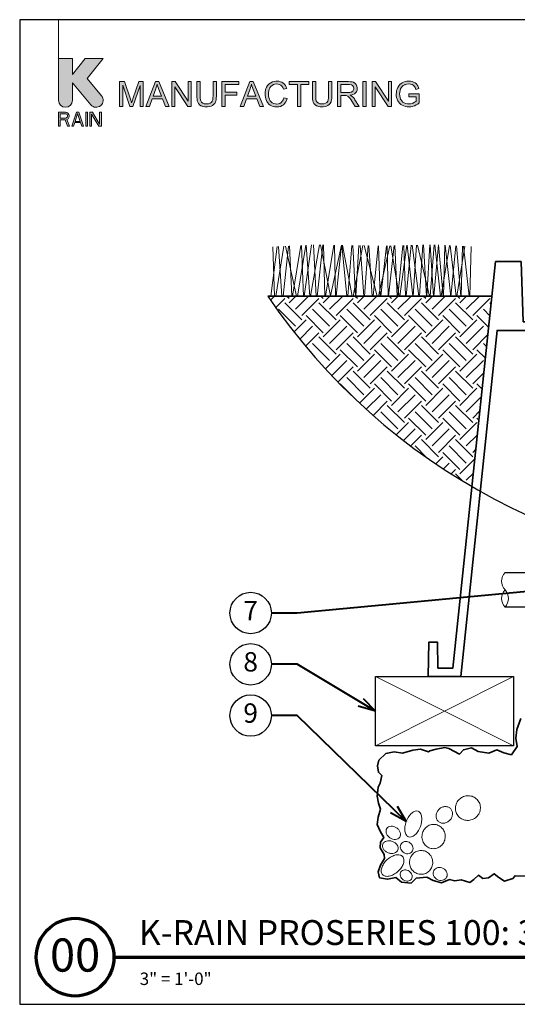
# Model space of a CAD drawing. Units: inches. Extents: x 0 to 58, y 0 to 28.5.
# Drawn here: x 0 to 14.4, y 0 to 28.5 of the extents above; entities that cross this region are included whole.
import ezdxf
from ezdxf import colors
from ezdxf.entities.mleader import LeaderData, LeaderLine
from ezdxf.enums import TextEntityAlignment as Align
from ezdxf.math import Vec2, Vec3

# ---------------------------------------------------------------- set-up
doc = ezdxf.new("R2010")
doc.units = ezdxf.units.IN
doc.header["$LTSCALE"] = 4
doc.header["$MEASUREMENT"] = 0
for name, color, linetype, lineweight in [('G-DETL-LABL-N', 2, 'Continuous', 40), ('G-DETL-LINE-FINE', 30, 'Continuous', 18), ('G-DETL-LINE-MEDM', 1, 'Continuous', 35), ('G-DETL-LINE-THIN', 7, 'Continuous', 25), ('G-DETL-PATT', 253, 'Continuous', 25), ('G-DETL-TTLB', 4, 'Continuous', 70), ('G-DETL-TTLB-RDME', 11, 'Continuous', 25), ('G-DETL-TTLB-TEXT', 7, 'Continuous', 25)]:
    doc.layers.add(name, color=color, linetype=linetype, lineweight=lineweight)
doc.layers.add('G-DETL-NPLT', color=211, linetype='Continuous', lineweight=0, plot=False)
doc.layers.add('G-DETL-PATT-BNDY-NPLT', color=255, linetype='Continuous', lineweight=25, plot=False)
doc.layers.add('G-DETL-TTLB-VFRM-NPLT', color=121, linetype='Continuous', plot=False)
doc.styles.add('CALLOUT TITLE', font='arial.ttf')
doc.styles.add('DETAIL NUMBER', font='GOTHICB.TTF')
doc.styles.add('DETAIL TEXT', font='GOTHIC.TTF')
doc.styles.add('DETAIL TITLE', font='GOTHICB.TTF')
doc.styles.get("Standard").update_dxf_attribs({"font": 'simplex.shx'})

# ---------------------------------------------------------------- blocks, each defined once
blk = doc.blocks.new('LAFX-TAG-BUBBLE')
at = {"transparency": 16777216}
blk.add_circle((0, 0), 0.0125, dxfattribs=at)
at = {"transparency": 16777216, "style": 'CALLOUT TITLE'}
blk.add_attdef('00', text='', height=0.01167, dxfattribs=at).set_placement((0, 0), align=Align.MIDDLE)
blk = doc.blocks.new('_Open30')
at = {"color": 0, "linetype": 'ByBlock', "lineweight": -2}
for p, q in [((-1, 0.268), (0, 0)), ((0, 0), (-1, -0.268)), ((0, 0), (-1, 0))]:
    blk.add_line(p, q, dxfattribs=at)

msp = doc.modelspace()

# ---------------------------------------------------------------- hatches: boundary and pattern name
at = {"layer": 'G-DETL-PATT'}
h = msp.add_hatch(dxfattribs=at)
h.set_pattern_fill('EARTH', color=256, scale=2.8, angle=45)
h.set_pattern_definition([(45, (7.1857, 14.9847), (0, 0.98995), [0.7, -0.7]), (45, (7.0001, 15.1703), (0, 0.98995), [0.7, -0.7]), (45, (6.8145, 15.3559), (0, 0.98995), [0.7, -0.7]), (135, (6.8145, 15.47966), (-0.98995, 1e-16), [0.7, -0.7]), (135, (7.0001, 15.6653), (-0.98995, 1e-16), [0.7, -0.7]), (135, (7.1857, 15.8509), (-0.98995, 1e-16), [0.7, -0.7])])
h.paths.add_polyline_path([(31.519, 14.985, 0.111915), (37.44, 20.5), (30.94, 20.5)])
h.paths.add_polyline_path([(13.686, 20.5), (7.186, 20.5, 0.111915), (13.106, 14.985)])
at = {"layer": 'G-DETL-TTLB', "true_color": 0x222a63}
h = msp.add_hatch(color=179, dxfattribs=at)
h.dxf.hatch_style = 1
h.paths.add_polyline_path([(11.566, 26.507), (11.557, 26.539), (11.537, 26.586), (11.512, 26.625), (11.498, 26.64), (11.46, 26.671), (11.413, 26.695), (11.374, 26.708), (11.325, 26.717), (11.272, 26.72), (11.223, 26.718), (11.172, 26.71), (11.126, 26.696), (11.082, 26.676), (11.05, 26.656), (11.013, 26.625), (10.982, 26.586), (10.956, 26.541), (10.955, 26.54), (10.936, 26.493), (10.923, 26.446), (10.915, 26.396), (10.911, 26.345), (10.914, 26.295), (10.923, 26.245), (10.936, 26.198), (10.956, 26.153), (10.976, 26.119), (11.007, 26.082), (11.044, 26.049), (11.087, 26.022), (11.13, 26.002), (11.178, 25.988), (11.227, 25.979), (11.279, 25.976), (11.284, 25.976), (11.335, 25.98), (11.384, 25.989), (11.432, 26.005), (11.446, 26.01), (11.491, 26.032), (11.534, 26.058), (11.577, 26.089), (11.577, 26.356), (11.272, 26.355), (11.272, 26.271), (11.484, 26.271), (11.484, 26.137), (11.482, 26.135), (11.445, 26.11), (11.395, 26.086), (11.373, 26.078), (11.323, 26.066), (11.273, 26.062), (11.235, 26.065), (11.186, 26.075), (11.139, 26.094), (11.106, 26.113), (11.071, 26.147), (11.043, 26.19), (11.037, 26.202), (11.022, 26.246), (11.013, 26.295), (11.01, 26.351), (11.013, 26.4), (11.022, 26.449), (11.037, 26.495), (11.053, 26.526), (11.083, 26.567), (11.114, 26.594), (11.16, 26.619), (11.172, 26.624), (11.219, 26.635), (11.272, 26.639), (11.273, 26.639), (11.325, 26.634), (11.371, 26.621), (11.405, 26.602), (11.44, 26.57), (11.461, 26.535), (11.48, 26.483)])
h.paths.add_polyline_path([(10.307, 26.708), (10.209, 26.708), (10.209, 25.988), (10.301, 25.988), (10.301, 26.554), (10.679, 25.988), (10.776, 25.988), (10.776, 26.708), (10.685, 26.708), (10.685, 26.143)])
h.paths.add_polyline_path([(9.579, 26.316), (9.604, 26.32), (9.656, 26.334), (9.699, 26.355), (9.732, 26.383), (9.758, 26.416), (9.776, 26.461), (9.782, 26.512), (9.782, 26.526), (9.773, 26.575), (9.752, 26.621), (9.748, 26.627), (9.714, 26.664), (9.672, 26.689), (9.636, 26.699), (9.586, 26.706), (9.526, 26.708), (9.207, 26.708), (9.207, 25.988), (9.302, 25.988), (9.302, 26.308), (9.416, 26.308), (9.465, 26.304), (9.509, 26.286), (9.521, 26.277), (9.557, 26.237), (9.567, 26.226), (9.594, 26.187), (9.626, 26.138), (9.721, 25.988), (9.841, 25.988), (9.716, 26.185), (9.702, 26.205), (9.67, 26.246), (9.637, 26.28), (9.626, 26.289)])
h.paths.add_polyline_path([(4.497, 26.554), (4.874, 25.988), (4.972, 25.988), (4.972, 26.708), (4.881, 26.708), (4.881, 26.143), (4.503, 26.708), (4.406, 26.708), (4.406, 25.988), (4.497, 25.988)])
h.paths.add_polyline_path([(3.491, 26.591), (3.282, 25.988), (3.196, 25.988), (2.988, 26.601), (2.988, 25.988), (2.896, 25.988), (2.896, 26.708), (3.039, 26.708), (3.21, 26.199), (3.228, 26.141), (3.242, 26.099), (3.244, 26.092), (3.257, 26.131), (3.282, 26.207), (3.455, 26.708), (3.582, 26.708), (3.582, 25.988), (3.491, 25.988)])
h.paths.add_polyline_path([(4.138, 26.207), (3.837, 26.207), (3.758, 25.988), (3.657, 25.988), (3.934, 26.708), (4.036, 26.708), (4.33, 25.988), (4.222, 25.988)])
h.paths.add_polyline_path([(3.982, 26.633), (3.971, 26.583), (3.957, 26.535), (3.944, 26.495), (3.865, 26.284), (4.109, 26.284), (4.034, 26.483), (4.013, 26.539), (3.996, 26.587), (3.984, 26.629)], flags=16)
h.paths.add_polyline_path([(5.699, 26.708), (5.604, 26.708), (5.604, 26.293), (5.601, 26.236), (5.593, 26.182), (5.579, 26.14), (5.559, 26.109), (5.551, 26.102), (5.515, 26.08), (5.468, 26.067), (5.41, 26.062), (5.402, 26.062), (5.35, 26.069), (5.306, 26.086), (5.272, 26.113), (5.246, 26.155), (5.237, 26.183), (5.231, 26.232), (5.229, 26.293), (5.229, 26.708), (5.133, 26.708), (5.133, 26.292), (5.134, 26.254), (5.139, 26.199), (5.147, 26.152), (5.161, 26.112), (5.179, 26.077), (5.211, 26.04), (5.253, 26.011), (5.268, 26.004), (5.312, 25.988), (5.362, 25.979), (5.418, 25.976), (5.447, 25.977), (5.499, 25.984), (5.546, 25.997), (5.586, 26.016), (5.619, 26.041), (5.652, 26.078), (5.674, 26.12), (5.68, 26.138), (5.69, 26.182), (5.697, 26.233), (5.699, 26.292)])
h.paths.add_polyline_path([(6.873, 26.207), (6.957, 25.988), (7.065, 25.988), (6.77, 26.708), (6.668, 26.708), (6.392, 25.988), (6.493, 25.988), (6.572, 26.207)])
h.paths.add_polyline_path([(6.717, 26.633), (6.719, 26.629), (6.731, 26.587), (6.748, 26.539), (6.768, 26.483), (6.843, 26.284), (6.599, 26.284), (6.679, 26.495), (6.692, 26.535), (6.706, 26.583)], flags=16)
h.paths.add_polyline_path([(7.254, 26.662), (7.216, 26.631), (7.184, 26.593), (7.156, 26.55), (7.156, 26.549), (7.137, 26.505), (7.124, 26.458), (7.116, 26.408), (7.114, 26.354), (7.116, 26.306), (7.122, 26.256), (7.135, 26.207), (7.152, 26.161), (7.165, 26.133), (7.192, 26.09), (7.224, 26.054), (7.263, 26.024), (7.3, 26.004), (7.345, 25.988), (7.395, 25.979), (7.451, 25.976), (7.457, 25.976), (7.509, 25.98), (7.558, 25.992), (7.602, 26.012), (7.642, 26.038), (7.651, 26.046), (7.683, 26.08), (7.711, 26.119), (7.733, 26.165), (7.749, 26.217), (7.654, 26.241), (7.651, 26.23), (7.634, 26.179), (7.61, 26.137), (7.579, 26.104), (7.541, 26.079), (7.495, 26.063), (7.444, 26.058), (7.415, 26.06), (7.367, 26.07), (7.321, 26.092), (7.294, 26.111), (7.262, 26.148), (7.239, 26.194), (7.235, 26.204), (7.222, 26.25), (7.214, 26.3), (7.212, 26.354), (7.214, 26.394), (7.221, 26.444), (7.234, 26.493), (7.248, 26.525), (7.276, 26.566), (7.313, 26.599), (7.351, 26.621), (7.398, 26.634), (7.451, 26.639), (7.481, 26.637), (7.53, 26.626), (7.571, 26.603), (7.595, 26.58), (7.622, 26.54), (7.644, 26.489), (7.737, 26.511), (7.723, 26.551), (7.699, 26.595), (7.67, 26.633), (7.634, 26.665), (7.6, 26.687), (7.555, 26.706), (7.506, 26.717), (7.453, 26.72), (7.421, 26.719), (7.371, 26.712), (7.324, 26.698), (7.279, 26.677)])
h.paths.add_polyline_path([(9.047, 26.708), (8.952, 26.708), (8.952, 26.293), (8.95, 26.236), (8.942, 26.182), (8.928, 26.14), (8.907, 26.109), (8.9, 26.102), (8.864, 26.08), (8.817, 26.067), (8.758, 26.062), (8.749, 26.062), (8.698, 26.069), (8.654, 26.086), (8.62, 26.113), (8.594, 26.155), (8.586, 26.183), (8.579, 26.232), (8.577, 26.293), (8.577, 26.708), (8.482, 26.708), (8.482, 26.292), (8.483, 26.254), (8.487, 26.199), (8.496, 26.152), (8.509, 26.112), (8.528, 26.077), (8.56, 26.04), (8.601, 26.011), (8.616, 26.004), (8.66, 25.988), (8.71, 25.979), (8.766, 25.976), (8.795, 25.977), (8.848, 25.984), (8.895, 25.997), (8.934, 26.016), (8.967, 26.041), (9, 26.078), (9.023, 26.12), (9.029, 26.138), (9.039, 26.182), (9.045, 26.233), (9.047, 26.292)])
h.paths.add_polyline_path([(9.302, 26.39), (9.302, 26.629), (9.53, 26.629), (9.561, 26.627), (9.611, 26.617), (9.647, 26.596), (9.674, 26.56), (9.684, 26.512), (9.682, 26.493), (9.665, 26.448), (9.651, 26.431), (9.609, 26.404), (9.607, 26.404), (9.564, 26.394), (9.507, 26.39)], flags=16)
h.paths.add_polyline_path([(9.947, 25.988), (9.947, 26.708), (10.042, 26.708), (10.042, 25.988)])
h.paths.add_polyline_path([(8.383, 26.708), (7.813, 26.708), (7.813, 26.623), (8.049, 26.623), (8.049, 25.988), (8.145, 25.988), (8.145, 26.623), (8.383, 26.623)])
h.paths.add_polyline_path([(6.347, 26.708), (5.862, 26.708), (5.862, 25.988), (5.957, 25.988), (5.957, 26.316), (6.295, 26.316), (6.295, 26.4), (5.957, 26.4), (5.957, 26.623), (6.347, 26.623)])
edge = h.paths.add_edge_path()
edge.add_line((1.528, 26.166), (1.528, 26.676))
edge.add_line((1.528, 26.676), (2.064, 26.037))
edge.add_arc((2.219, 26.166), 0.201, 220, 400)
edge.add_line((2.373, 26.296), (1.952, 26.798))
edge.add_line((1.952, 26.798), (2.418, 27.375))
edge.add_line((2.418, 27.375), (1.9, 27.375))
edge.add_line((1.9, 27.375), (1.528, 26.915))
edge.add_line((1.528, 26.915), (1.528, 27.375))
edge.add_line((1.528, 27.375), (1.125, 27.375))
edge.add_line((1.125, 27.375), (1.125, 26.166))
edge.add_arc((1.327, 26.166), 0.201, 180, 360)
h.paths.add_polyline_path([(1.125, 25.418), (1.175, 25.418), (1.175, 25.598), (1.318, 25.598), (1.385, 25.418), (1.444, 25.418), (1.369, 25.615), (1.402, 25.632), (1.427, 25.667), (1.436, 25.692), (1.436, 25.727), (1.427, 25.752), (1.402, 25.787), (1.369, 25.812), (1.327, 25.821), (1.125, 25.821)])
h.paths.add_polyline_path([(1.595, 25.521), (1.763, 25.521), (1.797, 25.418), (1.847, 25.418), (1.713, 25.821), (1.646, 25.821), (1.511, 25.418), (1.562, 25.418)])
h.paths.add_polyline_path([(1.914, 25.418), (1.965, 25.418), (1.965, 25.821), (1.914, 25.821)])
h.paths.add_polyline_path([(2.032, 25.418), (2.082, 25.418), (2.082, 25.77), (2.292, 25.418), (2.367, 25.418), (2.367, 25.821), (2.317, 25.821), (2.317, 25.478), (2.107, 25.821), (2.032, 25.821)])
h.paths.add_polyline_path([(1.377, 25.675), (1.36, 25.658), (1.335, 25.65), (1.175, 25.65), (1.175, 25.778), (1.335, 25.778), (1.36, 25.77), (1.377, 25.752), (1.385, 25.727), (1.385, 25.701)], flags=16)
h.paths.add_polyline_path([(1.679, 25.787), (1.755, 25.555), (1.604, 25.555)], flags=16)

# ---------------------------------------------------------------- linework, layer by layer
at = {"layer": 'G-DETL-LINE-FINE'}
for points in [[(7.631, 20.5), (7.789, 21.949)], [(7.705, 21.946), (8.024, 20.5)], [(7.823, 21.951), (7.883, 20.5)], [(7.906, 20.5), (8.147, 21.966)], [(8.046, 20.5), (8.287, 21.972)], [(8.169, 21.967), (8.222, 20.5)], [(8.242, 20.5), (8.459, 21.98)], [(8.306, 21.973), (8.412, 20.5)], [(8.425, 20.5), (8.689, 21.984)], [(8.512, 21.982), (8.596, 20.5)], [(8.622, 20.5), (8.789, 21.982)], [(8.712, 21.984), (9.011, 20.505), (9.324, 21.973)], [(8.804, 21.982), (8.846, 20.5)], [(8.862, 20.5), (9.105, 21.977)], [(9.121, 21.977), (9.149, 20.5)], [(9.174, 20.5), (9.322, 21.973)], [(9.336, 21.973), (9.484, 20.5)], [(9.359, 21.972), (9.632, 20.5)], [(9.51, 20.5), (9.626, 21.968)], [(9.65, 21.967), (9.727, 20.5)], [(9.663, 20.5), (9.939, 21.962)], [(9.744, 20.5), (9.829, 21.964)], [(9.862, 21.964), (9.973, 20.5)], [(9.985, 21.962), (10.358, 20.5)], [(9.996, 20.5), (10.094, 21.96)], [(10.119, 21.959), (10.211, 20.5)], [(10.241, 20.5), (10.386, 21.955)], [(10.395, 20.5), (10.723, 21.958)], [(10.402, 21.954), (10.448, 20.5)], [(10.466, 20.5), (10.627, 21.956)], [(10.644, 21.956), (10.673, 20.5)], [(10.69, 20.5), (10.853, 21.961)], [(10.758, 21.959), (10.997, 20.5)], [(10.87, 21.961), (10.941, 20.5)], [(10.956, 20.5), (11.099, 21.966)], [(11.016, 20.5), (11.214, 21.969)], [(11.13, 21.967), (11.179, 20.5)], [(11.197, 20.5), (11.348, 21.972)], [(11.231, 21.969), (11.388, 20.5)], [(11.372, 21.972), (11.57, 20.5)], [(11.406, 20.5), (11.502, 21.975)], [(11.529, 21.976), (11.875, 20.5)], [(11.588, 20.5), (11.683, 21.979)], [(11.698, 21.98), (11.788, 20.5)], [(11.796, 20.5), (11.888, 21.984)], [(11.891, 20.5), (12.008, 21.986)], [(11.899, 21.984), (11.991, 20.5)], [(12, 20.5), (12.134, 21.983)], [(12.025, 21.987), (12.197, 20.5)], [(12.14, 21.982), (12.273, 20.5)], [(12.216, 20.5), (12.459, 21.966)], [(12.281, 20.5), (12.318, 21.973)], [(12.327, 21.973), (12.496, 20.477), (12.634, 21.956)], [(12.478, 21.965), (12.651, 20.5)], [(12.654, 21.955), (12.78, 20.5)], [(12.789, 20.5), (12.836, 21.946)], [(7.276, 20.5), (7.458, 21.935)], [(7.34, 21.929), (7.388, 20.5)], [(7.422, 20.5), (7.658, 21.944)], [(7.496, 21.936), (7.597, 20.5)], [(12.667, 20.5), (12.903, 21.942)], [(12.858, 21.945), (13.025, 20.5)], [(13.04, 20.5), (13.086, 21.933)], [(10.309, 9.484), (14.309, 7.484)], [(14.309, 9.484), (10.309, 7.484)]]:
    msp.add_lwpolyline(points, dxfattribs=at)
msp.add_lwpolyline([(14.063, 12.5, 0.4), (14.063, 12, -0.4), (14.063, 11.5, -0.4), (14.063, 12, -2.850876)], format="xyb", dxfattribs=at)
for points in [[(12.831, 6, 0.095978), (12.717, 5.913, 0.097415), (12.645, 5.792, 0.099517), (12.625, 5.654, 0.101057), (12.66, 5.52, 0.101057), (12.744, 5.411, 0.099517), (12.867, 5.342, 0.097415), (13.006, 5.325, 0.095978), (13.144, 5.363, 0.095978), (13.258, 5.449, 0.097415), (13.33, 5.57, 0.099517), (13.35, 5.709, 0.101057), (13.315, 5.843, 0.101057), (13.23, 5.952, 0.099517), (13.108, 6.02, 0.097415), (12.968, 6.037, 0.095978)], [(12.139, 5.634, 0.086747), (12.084, 5.549, 0.092827), (12.064, 5.456, 0.102954), (12.081, 5.365, 0.111472), (12.129, 5.294, 0.111472), (12.204, 5.251, 0.102954), (12.296, 5.242, 0.092827), (12.387, 5.27, 0.086747), (12.467, 5.331, 0.086747), (12.522, 5.416, 0.092827), (12.542, 5.509, 0.102954), (12.526, 5.6, 0.111472), (12.477, 5.671, 0.111472), (12.403, 5.714, 0.102954), (12.31, 5.723, 0.092827), (12.22, 5.695, 0.086747)], [(11.543, 5.589, 0.162981), (11.464, 5.592, 0.105987), (11.359, 5.534, 0.069745), (11.274, 5.437, 0.055973), (11.201, 5.293, 0.055973), (11.163, 5.137, 0.069745), (11.164, 5.008, 0.105987), (11.206, 4.896, 0.162981), (11.268, 4.846, 0.162981), (11.347, 4.843, 0.105987), (11.452, 4.901, 0.069745), (11.537, 4.998, 0.055973), (11.61, 5.142, 0.055973), (11.648, 5.298, 0.069745), (11.647, 5.427, 0.105987), (11.605, 5.54, 0.162981)], [(11.012, 4.838, 0.123434), (11.034, 4.9, 0.105568), (11.026, 4.977, 0.087345), (10.989, 5.048, 0.07774), (10.923, 5.109, 0.07774), (10.842, 5.147, 0.087345), (10.763, 5.156, 0.105568), (10.689, 5.135, 0.123434), (10.639, 5.091, 0.123434), (10.616, 5.029, 0.105568), (10.624, 4.952, 0.087345), (10.662, 4.882, 0.07774), (10.727, 4.82, 0.07774), (10.808, 4.782, 0.087345), (10.888, 4.773, 0.105568), (10.962, 4.794, 0.123434)], [(12.033, 5.206, 0.102031), (11.902, 5.194, 0.099888), (11.784, 5.13, 0.096999), (11.698, 5.026, 0.09505), (11.658, 4.894, 0.09505), (11.668, 4.757, 0.096999), (11.728, 4.636, 0.099888), (11.829, 4.548, 0.102031), (11.954, 4.507, 0.102031), (12.085, 4.519, 0.099888), (12.203, 4.583, 0.096999), (12.289, 4.688, 0.09505), (12.329, 4.819, 0.09505), (12.319, 4.956, 0.096999), (12.259, 5.077, 0.099888), (12.158, 5.165, 0.102031)], [(10.961, 4.471, 0.127318), (10.967, 4.537, 0.106135), (10.939, 4.611, 0.085555), (10.883, 4.671, 0.075117), (10.8, 4.716, 0.075117), (10.708, 4.734, 0.085555), (10.627, 4.724, 0.106135), (10.557, 4.686, 0.127318), (10.52, 4.631, 0.127318), (10.513, 4.565, 0.106135), (10.542, 4.491, 0.085555), (10.598, 4.431, 0.075117), (10.68, 4.386, 0.075117), (10.772, 4.368, 0.085555), (10.854, 4.378, 0.106135), (10.923, 4.416, 0.127318)], [(11.062, 4.654, 0.110965), (11.034, 4.596, 0.102813), (11.033, 4.525, 0.093056), (11.059, 4.459, 0.087164), (11.109, 4.402, 0.087164), (11.177, 4.366, 0.093056), (11.247, 4.357, 0.102813), (11.315, 4.374, 0.110965), (11.366, 4.415, 0.110965), (11.394, 4.474, 0.102813), (11.395, 4.544, 0.093056), (11.369, 4.611, 0.087164), (11.319, 4.668, 0.087164), (11.251, 4.704, 0.093056), (11.181, 4.713, 0.102813), (11.113, 4.696, 0.110965)], [(11.094, 4.278, 0.153957), (11.021, 4.321, 0.106836), (10.9, 4.322, 0.073587), (10.779, 4.278, 0.060126), (10.65, 4.187, 0.060126), (10.546, 4.068, 0.073587), (10.49, 3.952, 0.106836), (10.479, 3.831, 0.153957), (10.515, 3.754, 0.153957), (10.588, 3.711, 0.106836), (10.709, 3.709, 0.073587), (10.831, 3.753, 0.060126), (10.96, 3.844, 0.060126), (11.063, 3.963, 0.073587), (11.119, 4.08, 0.106836), (11.13, 4.2, 0.153957)], [(11.628, 4.452, 0.100668), (11.5, 4.424, 0.099367), (11.391, 4.348, 0.097579), (11.32, 4.236, 0.096352), (11.296, 4.103, 0.096352), (11.324, 3.971, 0.097579), (11.398, 3.861, 0.099367), (11.508, 3.787, 0.100668), (11.637, 3.763, 0.100668), (11.765, 3.791, 0.099367), (11.874, 3.867, 0.097579), (11.945, 3.979, 0.096352), (11.969, 4.112, 0.096352), (11.941, 4.244, 0.097579), (11.867, 4.354, 0.099367), (11.757, 4.428, 0.100668)], [(11.047, 3.835, 0.118929), (11.026, 3.781, 0.104741), (11.031, 3.716, 0.089421), (11.061, 3.656, 0.080958), (11.114, 3.605, 0.080958), (11.181, 3.573, 0.089421), (11.247, 3.566, 0.104741), (11.31, 3.584, 0.118929), (11.353, 3.622, 0.118929), (11.374, 3.676, 0.104741), (11.369, 3.741, 0.089421), (11.339, 3.801, 0.080958), (11.286, 3.852, 0.080958), (11.219, 3.884, 0.089421), (11.153, 3.891, 0.104741), (11.09, 3.873, 0.118929)], [(12.002, 3.871, 0.110657), (11.983, 3.803, 0.102726), (11.995, 3.728, 0.093195), (12.035, 3.662, 0.087419), (12.1, 3.612, 0.087419), (12.178, 3.586, 0.093195), (12.255, 3.59, 0.102726), (12.324, 3.622, 0.110657), (12.37, 3.676, 0.110657), (12.389, 3.743, 0.102726), (12.377, 3.818, 0.093195), (12.337, 3.884, 0.087419), (12.272, 3.935, 0.087419), (12.194, 3.96, 0.093195), (12.117, 3.957, 0.102726), (12.048, 3.924, 0.110657)]]:
    msp.add_lwpolyline(points, format="xyb", close=True, dxfattribs=at)
at = {"layer": 'G-DETL-LINE-MEDM'}
msp.add_lwpolyline([(13.791, 21.5), (12.554, 9.734), (12.119, 9.734), (12.106, 10.485), (11.856, 10.485), (11.838, 9.484), (12.779, 9.484), (13.833, 19.508), (14.733, 19.508), (14.742, 19.007), (14.992, 19.007), (15.006, 19.758), (14.592, 19.758), (14.531, 21.5)], close=True, dxfattribs=at)
for points in [[(7.186, 20.5), (13.686, 20.5)], [(14.517, 8.271), (14.404, 7.951), (14.375, 7.701), (14.414, 7.465), (14.251, 7.223), (14.025, 7.277), (13.829, 7.366), (13.593, 7.268), (13.288, 7.317), (13.096, 7.425), (12.856, 7.366), (12.743, 7.243), (12.433, 7.405), (12.32, 7.43), (12.064, 7.39), (11.883, 7.341), (11.846, 7.312), (11.61, 7.385), (11.389, 7.361), (11.089, 7.267), (10.848, 7.307), (10.608, 7.258), (10.406, 7.066), (10.367, 6.899), (10.396, 6.717), (10.49, 6.619), (10.45, 6.398), (10.391, 6.29), (10.357, 6.022), (10.401, 5.821), (10.455, 5.649), (10.391, 5.413), (10.362, 5.207), (10.45, 5.015), (10.549, 4.833), (10.451, 4.695), (10.446, 4.528), (10.559, 4.332), (10.574, 4.224), (10.451, 4.032), (10.392, 3.836), (10.431, 3.664), (10.662, 3.62), (10.903, 3.674), (11.065, 3.532), (11.34, 3.507), (11.493, 3.654), (11.802, 3.679), (11.984, 3.586), (12.22, 3.512), (12.451, 3.61), (12.608, 3.571), (12.79, 3.6), (13.041, 3.527), (13.164, 3.61), (13.296, 3.738), (13.419, 3.644), (13.581, 3.659), (13.748, 3.777), (13.881, 3.674), (14.048, 3.561), (14.294, 3.64), (14.353, 3.723), (14.667, 3.713)]]:
    msp.add_lwpolyline(points, dxfattribs=at)
at = {"layer": 'G-DETL-LINE-THIN'}
for points in [[(14.063, 12.5), (15.313, 12.5)], [(15.313, 11.5), (14.063, 11.5)]]:
    msp.add_lwpolyline(points, dxfattribs=at)
msp.add_lwpolyline([(10.309, 9.484), (14.309, 9.484), (14.309, 7.484), (10.309, 7.484)], close=True, dxfattribs=at)
at = {"layer": 'G-DETL-NPLT'}
for p, q in [((0, 0.6), (0, 0)), ((0, 0), (0.6, 0))]:
    msp.add_line(p, q, dxfattribs=at)
for points in [[(1.125, 27.375), (1.125, 28.5)], [(9.947, 25.988), (9.947, 26.708), (10.042, 26.708), (10.042, 25.988), (9.947, 25.988)]]:
    msp.add_lwpolyline(points, dxfattribs=at)
msp.add_lwpolyline([(1.528, 26.166), (1.528, 26.676), (2.064, 26.037, 1), (2.373, 26.296), (1.952, 26.798), (2.418, 27.375), (1.9, 27.375), (1.528, 26.915), (1.528, 27.375), (1.125, 27.375), (1.125, 26.166, 1), (1.528, 26.166)], format="xyb", dxfattribs=at)
for points in [[(3.491, 26.591), (3.282, 25.988), (3.196, 25.988), (2.988, 26.601), (2.988, 25.988), (2.896, 25.988), (2.896, 26.708), (3.039, 26.708), (3.21, 26.199), (3.228, 26.141), (3.242, 26.099), (3.244, 26.092), (3.257, 26.131), (3.282, 26.207), (3.455, 26.708), (3.582, 26.708), (3.582, 25.988), (3.491, 25.988)], [(4.138, 26.207), (3.837, 26.207), (3.758, 25.988), (3.657, 25.988), (3.934, 26.708), (4.036, 26.708), (4.33, 25.988), (4.222, 25.988)], [(3.982, 26.633), (3.971, 26.583), (3.957, 26.535), (3.944, 26.495), (3.865, 26.284), (4.109, 26.284), (4.034, 26.483), (4.013, 26.539), (3.996, 26.587), (3.984, 26.629)], [(4.497, 26.554), (4.874, 25.988), (4.972, 25.988), (4.972, 26.708), (4.881, 26.708), (4.881, 26.143), (4.503, 26.708), (4.406, 26.708), (4.406, 25.988), (4.497, 25.988)], [(5.699, 26.708), (5.604, 26.708), (5.604, 26.293), (5.601, 26.236), (5.593, 26.182), (5.579, 26.14), (5.559, 26.109), (5.551, 26.102), (5.515, 26.08), (5.468, 26.067), (5.41, 26.062), (5.402, 26.062), (5.35, 26.069), (5.306, 26.086), (5.272, 26.113), (5.246, 26.155), (5.237, 26.183), (5.231, 26.232), (5.229, 26.293), (5.229, 26.708), (5.133, 26.708), (5.133, 26.292), (5.134, 26.254), (5.139, 26.199), (5.147, 26.152), (5.161, 26.112), (5.179, 26.077), (5.211, 26.04), (5.253, 26.011), (5.268, 26.004), (5.312, 25.988), (5.362, 25.979), (5.418, 25.976), (5.447, 25.977), (5.499, 25.984), (5.546, 25.997), (5.586, 26.016), (5.619, 26.041), (5.652, 26.078), (5.674, 26.12), (5.68, 26.138), (5.69, 26.182), (5.697, 26.233), (5.699, 26.292)], [(6.347, 26.708), (5.862, 26.708), (5.862, 25.988), (5.957, 25.988), (5.957, 26.316), (6.295, 26.316), (6.295, 26.4), (5.957, 26.4), (5.957, 26.623), (6.347, 26.623)], [(6.873, 26.207), (6.957, 25.988), (7.065, 25.988), (6.77, 26.708), (6.668, 26.708), (6.392, 25.988), (6.493, 25.988), (6.572, 26.207)], [(6.717, 26.633), (6.719, 26.629), (6.731, 26.587), (6.748, 26.539), (6.768, 26.483), (6.843, 26.284), (6.599, 26.284), (6.679, 26.495), (6.692, 26.535), (6.706, 26.583)], [(7.254, 26.662), (7.216, 26.631), (7.184, 26.593), (7.156, 26.55), (7.156, 26.549), (7.137, 26.505), (7.124, 26.458), (7.116, 26.408), (7.114, 26.354), (7.116, 26.306), (7.122, 26.256), (7.135, 26.207), (7.152, 26.161), (7.165, 26.133), (7.192, 26.09), (7.224, 26.054), (7.263, 26.024), (7.3, 26.004), (7.345, 25.988), (7.395, 25.979), (7.451, 25.976), (7.457, 25.976), (7.509, 25.98), (7.558, 25.992), (7.602, 26.012), (7.642, 26.038), (7.651, 26.046), (7.683, 26.08), (7.711, 26.119), (7.733, 26.165), (7.749, 26.217), (7.654, 26.241), (7.651, 26.23), (7.634, 26.179), (7.61, 26.137), (7.579, 26.104), (7.541, 26.079), (7.495, 26.063), (7.444, 26.058), (7.415, 26.06), (7.367, 26.07), (7.321, 26.092), (7.294, 26.111), (7.262, 26.148), (7.239, 26.194), (7.235, 26.204), (7.222, 26.25), (7.214, 26.3), (7.212, 26.354), (7.214, 26.394), (7.221, 26.444), (7.234, 26.493), (7.248, 26.525), (7.276, 26.566), (7.313, 26.599), (7.351, 26.621), (7.398, 26.634), (7.451, 26.639), (7.481, 26.637), (7.53, 26.626), (7.571, 26.603), (7.595, 26.58), (7.622, 26.54), (7.644, 26.489), (7.737, 26.511), (7.723, 26.551), (7.699, 26.595), (7.67, 26.633), (7.634, 26.665), (7.6, 26.687), (7.555, 26.706), (7.506, 26.717), (7.453, 26.72), (7.421, 26.719), (7.371, 26.712), (7.324, 26.698), (7.279, 26.677)], [(8.383, 26.708), (7.813, 26.708), (7.813, 26.623), (8.049, 26.623), (8.049, 25.988), (8.145, 25.988), (8.145, 26.623), (8.383, 26.623)], [(9.047, 26.708), (8.952, 26.708), (8.952, 26.293), (8.95, 26.236), (8.942, 26.182), (8.928, 26.14), (8.907, 26.109), (8.9, 26.102), (8.864, 26.08), (8.817, 26.067), (8.758, 26.062), (8.749, 26.062), (8.698, 26.069), (8.654, 26.086), (8.62, 26.113), (8.594, 26.155), (8.586, 26.183), (8.579, 26.232), (8.577, 26.293), (8.577, 26.708), (8.482, 26.708), (8.482, 26.292), (8.483, 26.254), (8.487, 26.199), (8.496, 26.152), (8.509, 26.112), (8.528, 26.077), (8.56, 26.04), (8.601, 26.011), (8.616, 26.004), (8.66, 25.988), (8.71, 25.979), (8.766, 25.976), (8.795, 25.977), (8.848, 25.984), (8.895, 25.997), (8.934, 26.016), (8.967, 26.041), (9, 26.078), (9.023, 26.12), (9.029, 26.138), (9.039, 26.182), (9.045, 26.233), (9.047, 26.292)], [(9.579, 26.316), (9.604, 26.32), (9.656, 26.334), (9.699, 26.355), (9.732, 26.383), (9.758, 26.416), (9.776, 26.461), (9.782, 26.512), (9.782, 26.526), (9.773, 26.575), (9.752, 26.621), (9.748, 26.627), (9.714, 26.664), (9.672, 26.689), (9.636, 26.699), (9.586, 26.706), (9.526, 26.708), (9.207, 26.708), (9.207, 25.988), (9.302, 25.988), (9.302, 26.308), (9.416, 26.308), (9.465, 26.304), (9.509, 26.286), (9.521, 26.277), (9.557, 26.237), (9.567, 26.226), (9.594, 26.187), (9.626, 26.138), (9.721, 25.988), (9.841, 25.988), (9.716, 26.185), (9.702, 26.205), (9.67, 26.246), (9.637, 26.28), (9.626, 26.289)], [(9.302, 26.39), (9.302, 26.629), (9.53, 26.629), (9.561, 26.627), (9.611, 26.617), (9.647, 26.596), (9.674, 26.56), (9.684, 26.512), (9.682, 26.493), (9.665, 26.448), (9.651, 26.431), (9.609, 26.404), (9.607, 26.404), (9.564, 26.394), (9.507, 26.39)], [(10.307, 26.708), (10.209, 26.708), (10.209, 25.988), (10.301, 25.988), (10.301, 26.554), (10.679, 25.988), (10.776, 25.988), (10.776, 26.708), (10.685, 26.708), (10.685, 26.143)], [(11.566, 26.507), (11.557, 26.539), (11.537, 26.586), (11.512, 26.625), (11.498, 26.64), (11.46, 26.671), (11.413, 26.695), (11.374, 26.708), (11.325, 26.717), (11.272, 26.72), (11.223, 26.718), (11.172, 26.71), (11.126, 26.696), (11.082, 26.676), (11.05, 26.656), (11.013, 26.625), (10.982, 26.586), (10.956, 26.541), (10.955, 26.54), (10.936, 26.493), (10.923, 26.446), (10.915, 26.396), (10.911, 26.345), (10.914, 26.295), (10.923, 26.245), (10.936, 26.198), (10.956, 26.153), (10.976, 26.119), (11.007, 26.082), (11.044, 26.049), (11.087, 26.022), (11.13, 26.002), (11.178, 25.988), (11.227, 25.979), (11.279, 25.976), (11.284, 25.976), (11.335, 25.98), (11.384, 25.989), (11.432, 26.005), (11.446, 26.01), (11.491, 26.032), (11.534, 26.058), (11.577, 26.089), (11.577, 26.356), (11.272, 26.355), (11.272, 26.271), (11.484, 26.271), (11.484, 26.137), (11.482, 26.135), (11.445, 26.11), (11.395, 26.086), (11.373, 26.078), (11.323, 26.066), (11.273, 26.062), (11.235, 26.065), (11.186, 26.075), (11.139, 26.094), (11.106, 26.113), (11.071, 26.147), (11.043, 26.19), (11.037, 26.202), (11.022, 26.246), (11.013, 26.295), (11.01, 26.351), (11.013, 26.4), (11.022, 26.449), (11.037, 26.495), (11.053, 26.526), (11.083, 26.567), (11.114, 26.594), (11.16, 26.619), (11.172, 26.624), (11.219, 26.635), (11.272, 26.639), (11.273, 26.639), (11.325, 26.634), (11.371, 26.621), (11.405, 26.602), (11.44, 26.57), (11.461, 26.535), (11.48, 26.483)], [(1.125, 25.418), (1.175, 25.418), (1.175, 25.598), (1.318, 25.598), (1.385, 25.418), (1.444, 25.418), (1.369, 25.615), (1.402, 25.632), (1.427, 25.667), (1.436, 25.692), (1.436, 25.727), (1.427, 25.752), (1.402, 25.787), (1.369, 25.812), (1.327, 25.821), (1.125, 25.821)], [(1.377, 25.675), (1.36, 25.658), (1.335, 25.65), (1.175, 25.65), (1.175, 25.778), (1.335, 25.778), (1.36, 25.77), (1.377, 25.752), (1.385, 25.727), (1.385, 25.701)], [(1.595, 25.521), (1.763, 25.521), (1.797, 25.418), (1.847, 25.418), (1.713, 25.821), (1.646, 25.821), (1.511, 25.418), (1.562, 25.418)], [(1.679, 25.787), (1.755, 25.555), (1.604, 25.555)], [(1.914, 25.418), (1.965, 25.418), (1.965, 25.821), (1.914, 25.821)], [(2.032, 25.418), (2.082, 25.418), (2.082, 25.77), (2.292, 25.418), (2.367, 25.418), (2.367, 25.821), (2.317, 25.821), (2.317, 25.478), (2.107, 25.821), (2.032, 25.821)]]:
    msp.add_lwpolyline(points, close=True, dxfattribs=at)
at = {"layer": 'G-DETL-PATT-BNDY-NPLT'}
msp.add_arc((22.313, 30.802), 18.301, 214.255, 325.745, dxfattribs=at)
at = {"layer": 'G-DETL-TTLB'}
msp.add_line((2.731, 1.365), (57.041, 1.365), dxfattribs=at)
msp.add_circle((1.606, 1.365), 1.125, dxfattribs=at)
at = {"layer": 'G-DETL-TTLB-VFRM-NPLT'}
msp.add_lwpolyline([(0, 0), (58, 0), (58, 28.5), (0, 28.5)], close=True, dxfattribs=at)

# ---------------------------------------------------------------- texts
at = {"layer": 'G-DETL-TTLB-RDME', "style": 'DETAIL TEXT'}
msp.add_text('3" = 1\'-0"', height=0.36, dxfattribs=at).set_placement((3.479, 0.559))
at = {"layer": 'G-DETL-TTLB-TEXT', "style": 'DETAIL TITLE'}
msp.add_text('K-RAIN PROSERIES 100: 3/4" REMOTE CONTROL VALVE', height=0.72, dxfattribs=at).set_placement((3.451, 1.717))
at = {"layer": 'G-DETL-TTLB-TEXT', "style": 'DETAIL NUMBER'}
msp.add_text('00', height=0.96, dxfattribs=at).set_placement((1.606, 0.946), align=Align.CENTER)

# ---------------------------------------------------------------- leaders
at = {"layer": 'G-DETL-LABL-N'}
ml = msp.add_multileader_block('Standard', dxfattribs=at)
ml.set_content('LAFX-TAG-BUBBLE', color=256, scale=48)
ml.set_attribute('00', '7', width=0)
ml.set_leader_properties(color=256, linetype='ByLayer', lineweight=-1)
ml.set_arrow_properties(name='OPEN30')
ml.build(insert=Vec2(0, 0))
ml.multileader.update_dxf_attribs({"dogleg_length": 0.188, "arrow_head_size": 0.5, "scale": 4, "block_connection_type": 1})
ctx = ml.context
ctx.base_point, ctx.scale, ctx.char_height, ctx.arrow_head_size, ctx.landing_gap_size, ctx.plane_origin = Vec3(6.093, 11.326), 4, 0.36, 0.5, 0.2, Vec3(15.125, 11.875)
ctx.attachment_type = 1
notes = []
notes.append((ctx, [(0, (1, 1, 0), (8.043, 11.326), (-1, 0), 0.75, [(0, [(15.313, 12)], 0, [])])]))
ctx.block.insert = Vec3(6.693, 11.326)
ml = msp.add_multileader_block('Standard', dxfattribs=at)
ml.set_content('LAFX-TAG-BUBBLE', color=256, scale=48)
ml.set_attribute('00', '8', width=0)
ml.set_leader_properties(color=256, linetype='ByLayer', lineweight=-1)
ml.set_arrow_properties(name='OPEN30')
ml.build(insert=Vec2(0, 0))
ml.multileader.update_dxf_attribs({"dogleg_length": 0.188, "arrow_head_size": 0.5, "scale": 4, "block_connection_type": 1})
ctx = ml.context
ctx.base_point, ctx.scale, ctx.char_height, ctx.arrow_head_size, ctx.landing_gap_size, ctx.plane_origin = Vec3(6.093, 9.841), 4, 0.36, 0.5, 0.2, Vec3(10.309, 8.484)
ctx.attachment_type = 1
notes.append((ctx, [(0, (1, 1, 0), (8.043, 9.841), (-1, 0), 0.75, [(0, [(10.309, 8.484)], 0, [])])]))
ctx.block.insert = Vec3(6.693, 9.841)
ml = msp.add_multileader_block('Standard', dxfattribs=at)
ml.set_content('LAFX-TAG-BUBBLE', color=256, scale=48)
ml.set_attribute('00', '9', width=0)
ml.set_leader_properties(color=256, linetype='ByLayer', lineweight=-1)
ml.set_arrow_properties(name='OPEN30')
ml.build(insert=Vec2(0, 0))
ml.multileader.update_dxf_attribs({"dogleg_length": 0.188, "arrow_head_size": 0.5, "scale": 4, "block_connection_type": 1})
ctx = ml.context
ctx.base_point, ctx.scale, ctx.char_height, ctx.arrow_head_size, ctx.landing_gap_size, ctx.plane_origin = Vec3(6.093, 8.357), 4, 0.36, 0.5, 0.2, Vec3(11.201, 5.293)
ctx.attachment_type = 1
notes.append((ctx, [(0, (1, 1, 0), (8.043, 8.357), (-1, 0), 0.75, [(0, [(11.201, 5.293)], 0, [])])]))
ctx.block.insert = Vec3(6.693, 8.357)
for ctx, leaders in notes:
    for number, flags, end, landing, length, lines in leaders:
        leader = LeaderData()
        leader.index, (leader.has_last_leader_line, leader.has_dogleg_vector, leader.attachment_direction) = number, flags
        leader.last_leader_point, leader.dogleg_vector, leader.dogleg_length = Vec3(end), Vec3(landing), length
        for number, points, colour, breaks in lines:
            line = LeaderLine()
            line.index, line.vertices, line.color, line.breaks = number, Vec3.list(points), colors.encode_raw_color(colour), breaks
            leader.lines.append(line)
        ctx.leaders.append(leader)

doc.saveas('drawing.dxf')
